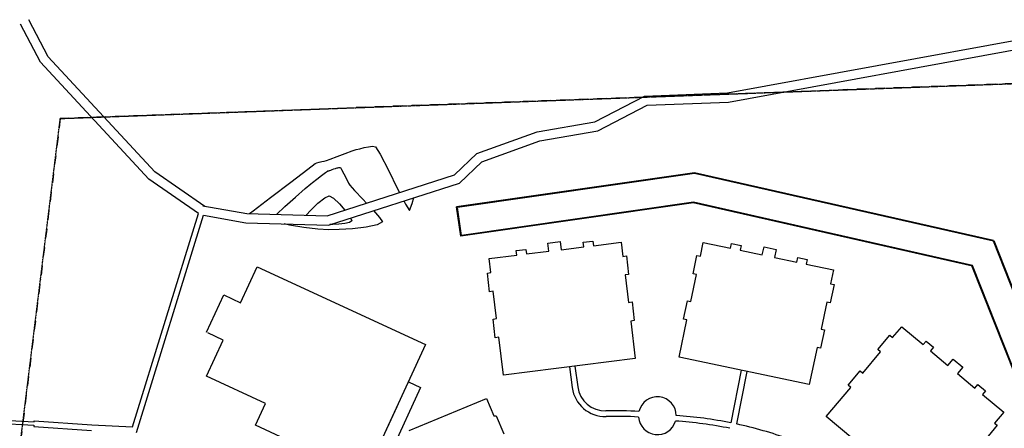
# Model space of a CAD drawing. Units: inches. Extents: x 115952 to 966119, y -755850 to 18208.
# Drawn here: x 941739 to 955009, y -618962 to -613455 of the extents above; entities that cross this region are included whole.
import ezdxf
from ezdxf.lldxf.tags import DXFTag

# ---------------------------------------------------------------- set-up
doc = ezdxf.new("R2010")
doc.units = ezdxf.units.IN
doc.header["$MEASUREMENT"] = 0
doc.linetypes.add('DASHDOT', pattern=[1, 0.5, -0.25, 0, -0.25])
for name, color, linetype in [('BDIM100', 15, 'Continuous'), ('BDIM200', 15, 'Continuous'), ('MINOR', 8, 'Continuous'), ('phase 2', 2, 'Continuous'), ('RC', 150, 'Continuous'), ('RI', 4, 'Continuous')]:
    doc.layers.add(name, color=color, linetype=linetype)
tags = doc.linetypes.add('HIDDEN', pattern=[0.375, 0.25, -0.125]).pattern_tags.tags
tags[6:7] = [DXFTag(74, 4), DXFTag(75, 0), DXFTag(340, '0'), DXFTag(46, 1.0), DXFTag(50, 0.0), DXFTag(44, 0.0), DXFTag(45, 0.0)]
tags[4:5] = [DXFTag(74, 4), DXFTag(75, 0), DXFTag(340, '0'), DXFTag(46, 1.0), DXFTag(50, 0.0), DXFTag(44, 0.0), DXFTag(45, 0.0)]

msp = doc.modelspace()

# ---------------------------------------------------------------- linework, layer by layer
at = {"color": 15, "linetype": 'DASHDOT', "ltscale": 0.2}
for p, q in [((942286.5, -614787, -3312.5), (955896.2, -614288.4, -3312.5)), ((941523, -620985.2, -3312.5), (942286.5, -614787, -3312.5))]:
    msp.add_line(p, q, dxfattribs=at)
at = {"layer": 'BDIM100', "color": 15}
for p, q in [((946977.5, -618335.4, 6595), (947142.3, -618411.8, 6595)), ((947142.3, -618411.8, 6595), (946552.1, -619686.2, 6595)), ((946821.6, -618672, 6595), (946369, -619649.3, 6595))]:
    msp.add_line(p, q, dxfattribs=at)
at = {"layer": 'BDIM200', "color": 15, "linetype": 'DASHDOT', "ltscale": 250}
for p, q in [((955896.2, -614288.4, -3312.5), (942286.5, -614787, -3312.5)), ((942286.5, -614787, -3312.5), (941523, -620985.2, -3312.5))]:
    msp.add_line(p, q, dxfattribs=at)
at = {"layer": 'BDIM200', "color": 15, "ltscale": 2}
for p, q in [((950832.4, -615518.6), (947628, -615977.5)), ((950833.8, -615527.9), (947638.6, -615985.4)), ((954862.4, -616439.8), (950833.8, -615527.9)), ((954864.4, -616430.7), (950835.8, -615518.7)), ((947684.7, -616373.4), (947628, -615977.5)), ((947692.7, -616362.8), (947638.6, -615985.4)), ((950819.5, -615924.5), (947684.7, -616373.4)), ((950818.2, -615915.2), (947692.7, -616362.8)), ((954579.7, -616776.3), (950816.1, -615924.4)), ((954581.8, -616767.2), (950818.2, -615915.2)), ((956069.5, -619495.9), (954862.4, -616439.8)), ((956078.2, -619492.4), (954871.1, -616436.4)), ((955726.5, -619690.8), (954573.1, -616770.6)), ((955735.2, -619687.4), (954581.8, -616767.2)), ((949147.1, -618133.1), (949185, -618413.4)), ((949221.4, -618123.1), (949259.3, -618403.4)), ((951464.8, -618180), (951325, -618888.5)), ((951538.4, -618194.5), (951398.4, -618903.8))]:
    msp.add_line(p, q, dxfattribs=at)
for centre, radius, start, end in [((949630.9, -618353.1), 450, 187.70989, 271.35416), ((949630.9, -618353.1), 375, 187.70989, 271.35416), ((950333.9, -618792, 6595), 255, 0.35125, 167.09052), ((949773.2, -624371.8), 5645.4, 86.83014, 91.35416), ((950222, -624355.4, 6595), 5577.1, 78.59363, 86.22874), ((949773.2, -624371.8), 5570.4, 86.84738, 91.35416), ((950333.9, -618792, 6595), 255, 184.01004, 343.3859), ((950222, -624355.4, 6595), 5502.1, 78.59028, 86.28829), ((950222, -624355.4, 6595), 5577.1, 70.18798, 77.82307)]:
    msp.add_arc(centre, radius, start, end, dxfattribs=at)
at = {"layer": 'MINOR', "color": 15}
for p, q in [((946221, -615224.7, -875), (946274.6, -615206.8, -875)), ((946274.6, -615206.8, -875), (946322.3, -615194, -875)), ((946274.6, -615206.8, -875), (946274.6, -615206.8, -875)), ((946322.3, -615194, -875), (946379.8, -615178.9, -875)), ((946379.8, -615178.9, -875), (946439.1, -615166.6, -875)), ((946439.1, -615166.6, -875), (946492.7, -615161.7, -875)), ((946492.7, -615161.7, -875), (946532.5, -615169.3, -875)), ((946532.5, -615169.3, -875), (946532.5, -615169.3, -875)), ((946532.5, -615169.3, -875), (946597.1, -615268.8, -875)), ((945871.9, -615353.1, -875), (945925.3, -615334, -875)), ((945925.3, -615334, -875), (946019.3, -615299.1, -875)), ((946019.3, -615299.1, -875), (946126.9, -615259.1, -875)), ((946126.9, -615259.1, -875), (946221, -615224.7, -875)), ((946597.1, -615268.8, -875), (946708.1, -615483.7, -875)), ((945391.6, -615643.8, -875), (945621.5, -615468, -875)), ((945621.5, -615468, -875), (945719.1, -615393.7, -875)), ((945719.1, -615393.7, -875), (945745.4, -615383.7, -875)), ((945719.1, -615393.7, -875), (945719.1, -615393.7, -875)), ((945745.4, -615383.7, -875), (945777.3, -615375.1, -875)), ((945777.3, -615375.1, -875), (945811.4, -615367.6, -875)), ((945811.4, -615367.6, -875), (945844.1, -615360.4, -875)), ((945844.1, -615360.4, -875), (945871.9, -615353.1, -875)), ((945871.9, -615353.1, -875), (945871.9, -615353.1, -875)), ((945930.8, -615483.1, -937.5), (945950.8, -615475.6, -937.5)), ((945950.8, -615475.6, -937.5), (945973.8, -615467.1, -937.5)), ((945973.8, -615467.1, -937.5), (945993.9, -615459.8, -937.5)), ((945993.9, -615459.8, -937.5), (946005.4, -615455.9, -937.5)), ((946005.4, -615455.9, -937.5), (946015.6, -615453.2, -937.5)), ((946005.4, -615455.9, -937.5), (946005.4, -615455.9, -937.5)), ((946015.6, -615453.2, -937.5), (946027.8, -615450, -937.5)), ((946027.8, -615450, -937.5), (946040.5, -615447.3, -937.5)), ((946040.5, -615447.3, -937.5), (946052, -615446.3, -937.5)), ((946052, -615446.3, -937.5), (946060.5, -615447.9, -937.5)), ((946060.5, -615447.9, -937.5), (946060.5, -615447.9, -937.5)), ((946060.5, -615447.9, -937.5), (946077.1, -615473.7, -937.5)), ((946077.1, -615473.7, -937.5), (946107.5, -615530.8, -937.5)), ((945687, -615647.9, -937.5), (945741.6, -615605.8, -937.5)), ((945741.6, -615605.8, -937.5), (945806, -615556.3, -937.5)), ((945806, -615556.3, -937.5), (945860.9, -615514.6, -937.5)), ((945860.9, -615514.6, -937.5), (945886.6, -615495.8, -937.5)), ((945886.6, -615495.8, -937.5), (945892.3, -615493.7, -937.5)), ((945886.6, -615495.8, -937.5), (945886.6, -615495.8, -937.5)), ((945892.3, -615493.7, -937.5), (945899.1, -615491.9, -937.5)), ((945899.1, -615491.9, -937.5), (945906.4, -615490.2, -937.5)), ((945906.4, -615490.2, -937.5), (945913.4, -615488.7, -937.5)), ((945913.4, -615488.7, -937.5), (945919.3, -615487.1, -937.5)), ((945919.3, -615487.1, -937.5), (945930.8, -615483.1, -937.5)), ((945919.3, -615487.1, -937.5), (945919.3, -615487.1, -937.5)), ((946107.5, -615530.8, -937.5), (946142.4, -615598.8, -937.5)), ((946142.4, -615598.8, -937.5), (946172.3, -615657.5, -937.5)), ((946708.1, -615483.7, -875), (946832.6, -615734.8, -875)), ((945117.7, -615853.4, -875), (945391.6, -615643.8, -875)), ((945455, -615845.4, -937.5), (945585.8, -615732.3, -937.5)), ((945585.8, -615732.3, -937.5), (945661.8, -615667.6, -937.5)), ((945661.8, -615667.6, -937.5), (945687, -615647.9, -937.5)), ((945661.8, -615667.6, -937.5), (945661.8, -615667.6, -937.5)), ((946172.3, -615657.5, -937.5), (946187.7, -615686.5, -937.5)), ((946187.7, -615686.5, -937.5), (946187.7, -615686.5, -937.5)), ((946187.7, -615686.5, -937.5), (946250.3, -615757, -937.5)), ((946832.6, -615734.8, -875), (946857.6, -615784.3, -875)), ((944887.8, -616029.1, -875), (945117.7, -615853.4, -875)), ((945311.4, -615973.5, -937.5), (945455, -615845.4, -937.5)), ((945759.4, -615930, -1000), (945850.6, -615857.8, -1000)), ((945850.6, -615857.8, -1000), (945912, -615829.2, -1000)), ((945912, -615829.2, -1000), (945912, -615829.2, -1000)), ((945912, -615829.2, -1000), (945968, -615861.8, -1000)), ((945968, -615861.8, -1000), (946048.7, -615938.6, -1000)), ((946250.3, -615757, -937.5), (946363.6, -615875.4, -937.5)), ((946363.6, -615875.4, -937.5), (946412.7, -615927, -937.5)), ((947026.4, -615930.9, -875), (947050.6, -615853.7, -875)), ((945201, -616078.9, -937.5), (945311.4, -615973.5, -937.5)), ((945664.1, -616020.2, -1000), (945759.4, -615930, -1000)), ((946048.7, -615938.6, -1000), (946121, -616020.6, -1000)), ((946914.7, -615897.3, -875), (946937.8, -615942.9, -875)), ((946937.8, -615942.9, -875), (946990.8, -616028.9, -875)), ((946990.8, -616028.9, -875), (947026.4, -615930.9, -875)), ((944835.5, -616068.8, -875), (944887.8, -616029.1, -875)), ((945602, -616089.8, -1000), (945664.1, -616020.2, -1000)), ((946198.5, -616127, -1000), (946215.3, -616167.9, -1000)), ((946507.6, -616027.8, -937.5), (946590.2, -616119.8, -937.5)), ((946590.2, -616119.8, -937.5), (946627.6, -616177.6, -937.5)), ((946990.8, -616028.9, -875), (946990.8, -616028.9, -875)), ((945374.8, -616225.6, -937.5), (945301.9, -616206.7, -937.5)), ((945567.6, -616256.9, -937.5), (945374.8, -616225.6, -937.5)), ((945758.3, -616278.1, -937.5), (945567.6, -616256.9, -937.5)), ((945904.2, -616287.1, -937.5), (945758.3, -616278.1, -937.5)), ((945960.7, -616215.6, -1000), (945921.1, -616216, -1000)), ((946041.2, -616211.1, -1000), (945960.7, -616215.6, -1000)), ((946121.4, -616202.1, -1000), (946041.2, -616211.1, -1000)), ((946225.5, -616272.8, -937.5), (946043.3, -616284.7, -937.5)), ((946184.9, -616187.9, -1000), (946121.4, -616202.1, -1000)), ((946215.3, -616167.9, -1000), (946184.9, -616187.9, -1000)), ((946215.3, -616167.9, -1000), (946215.3, -616167.9, -1000)), ((946215.3, -616167.9, -1000), (946215.3, -616167.9, -1000)), ((946410.6, -616251.2, -937.5), (946225.5, -616272.8, -937.5)), ((946558.1, -616219.6, -937.5), (946410.6, -616251.2, -937.5)), ((946627.6, -616177.6, -937.5), (946558.1, -616219.6, -937.5)), ((946627.6, -616177.6, -937.5), (946627.6, -616177.6, -937.5)), ((946627.6, -616177.6, -937.5), (946627.6, -616177.6, -937.5)), ((946043.3, -616284.7, -937.5), (945904.2, -616287.1, -937.5)), ((945904.2, -616287.1, -937.5), (945904.2, -616287.1, -937.5)), ((944803.1, -616985, -625), (944803.2, -616984.9, -625)), ((944803.1, -616985, -625), (944803.1, -616985, -625))]:
    msp.add_line(p, q, dxfattribs=at)
at = {"layer": 'phase 2', "color": 15, "linetype": 'HIDDEN', "ltscale": 0.4}
for p, q in [((948858.4, -616466.9, 625), (949025, -616446.4, 625)), ((948871.7, -616575.5, 625), (948858.4, -616466.9, 625)), ((949025, -616446.4, 625), (949038.3, -616554.9, 625)), ((949038.3, -616554.9, 625), (949343, -616517.4, 625)), ((949335.4, -616455.4, 625), (949465.6, -616439.3, 625)), ((949343, -616517.4, 625), (949335.4, -616455.4, 625)), ((949465.6, -616439.3, 625), (949473.3, -616501.4, 625)), ((949473.3, -616501.4, 625), (949845.5, -616455.5, 625)), ((949845.5, -616455.5, 625), (949868.9, -616644.7, 625)), ((950913.3, -616642.9, 639.6), (950952.8, -616456.4, 639.6)), ((950952.8, -616456.4, 639.6), (951319.8, -616534.1, 639.6)), ((951319.8, -616534.1, 639.6), (951332.7, -616472.9, 639.6)), ((951332.7, -616472.9, 639.6), (951461.1, -616500.1, 639.6)), ((951461.1, -616500.1, 639.6), (951448.2, -616561.2, 639.6)), ((951747.9, -616624.7, 639.6), (951770.6, -616517.7, 639.6)), ((951770.6, -616517.7, 639.6), (951934.8, -616552.5, 639.6)), ((948065.1, -616674.9, 625), (948437.4, -616629, 625)), ((948088.5, -616864.1, 625), (948065.1, -616674.9, 625)), ((948429.8, -616567, 625), (948560, -616551, 625)), ((948437.4, -616629, 625), (948429.8, -616567, 625)), ((948560, -616551, 625), (948567.6, -616613, 625)), ((948567.6, -616613, 625), (948871.7, -616575.5, 625)), ((949868.9, -616644.7, 625), (949915.4, -616638.9, 625)), ((949915.4, -616638.9, 625), (949946.3, -616890.1, 625)), ((950815.1, -616880.8, 639.6), (950867.5, -616633.2, 639.6)), ((950867.5, -616633.2, 639.6), (950913.3, -616642.9, 639.6)), ((951448.2, -616561.2, 639.6), (951747.9, -616624.7, 639.6)), ((951934.8, -616552.5, 639.6), (951912.1, -616659.5, 639.6)), ((951912.1, -616659.5, 639.6), (952212.4, -616723.1, 639.6)), ((952212.4, -616723.1, 639.6), (952225.4, -616662, 639.6)), ((952225.4, -616662, 639.6), (952353.8, -616689.1, 639.6)), ((944715.7, -617270.3, 6595), (944940.9, -616784.1, 6595)), ((944940.9, -616784.1, 6595), (947209.4, -617834.7, 6595)), ((952353.8, -616689.1, 639.6), (952340.9, -616750.3, 639.6)), ((952340.9, -616750.3, 639.6), (952707.8, -616828, 639.6)), ((948041.9, -616869.9, 625), (948088.5, -616864.1, 625)), ((948072.9, -617121.1, 625), (948041.9, -616869.9, 625)), ((949946.3, -616890.1, 625), (949899.8, -616895.9, 625)), ((949899.8, -616895.9, 625), (949945.3, -617264.9, 625)), ((950783.9, -617254.3, 639.6), (950860.9, -616890.5, 639.6)), ((950860.9, -616890.5, 639.6), (950815.1, -616880.8, 639.6)), ((952707.8, -616828, 639.6), (952668.3, -617014.5, 639.6)), ((952714.2, -617024.2, 639.6), (952661.7, -617271.8, 639.6)), ((952668.3, -617014.5, 639.6), (952714.2, -617024.2, 639.6)), ((944256.5, -617667.4, 6595), (944489, -617165.3, 6595)), ((944489, -617165.3, 6595), (944715.7, -617270.3, 6595)), ((948119.4, -617115.3, 625), (948072.9, -617121.1, 625)), ((948164.9, -617484.4, 625), (948119.4, -617115.3, 625)), ((949945.3, -617264.9, 625), (949991.8, -617259.2, 625)), ((949991.8, -617259.2, 625), (950022.8, -617510.4, 625)), ((950685.6, -617492.2, 639.6), (950738, -617244.6, 639.6)), ((950738, -617244.6, 639.6), (950783.9, -617254.3, 639.6)), ((952615.9, -617262.1, 639.6), (952538.8, -617625.9, 639.6)), ((952661.7, -617271.8, 639.6), (952615.9, -617262.1, 639.6)), ((948118.4, -617490.1, 625), (948164.9, -617484.4, 625)), ((948149.4, -617741.3, 625), (948118.4, -617490.1, 625)), ((950022.8, -617510.4, 625), (949976.3, -617516.1, 625)), ((949976.3, -617516.1, 625), (950035.6, -618022, 625)), ((950625.3, -618003.3, 639.6), (950731.5, -617501.9, 639.6)), ((950731.5, -617501.9, 639.6), (950685.6, -617492.2, 639.6)), ((953504.6, -617738.5, 477.5), (953627.1, -617592.5, 477.5)), ((953627.1, -617592.5, 477.5), (953914.4, -617833.6, 477.5)), ((944483.2, -617772.3, 6595), (944276, -617676.4, 6595)), ((948195.9, -617735.6, 625), (948149.4, -617741.3, 625)), ((948258.6, -618244.2, 625), (948195.9, -617735.6, 625)), ((952584.7, -617635.6, 639.6), (952532.3, -617883.2, 639.6)), ((952538.8, -617625.9, 639.6), (952584.7, -617635.6, 639.6)), ((953306, -617902.2, 477.5), (953468.7, -617708.4, 477.5)), ((953468.7, -617708.4, 477.5), (953504.6, -617738.5, 477.5)), ((944258, -618258.6, 6595), (944483.2, -617772.3, 6595)), ((947209.4, -617834.7, 6595), (946526.5, -619309.2, 6595)), ((953914.4, -617833.6, 477.5), (953954.6, -617785.8, 477.5)), ((953954.6, -617785.8, 477.5), (954055.1, -617870.1, 477.5)), ((954055.1, -617870.1, 477.5), (954015, -617918, 477.5)), ((952377.9, -618371.2, 639.6), (950625.3, -618003.3, 639.6)), ((952486.4, -617873.5, 639.6), (952377.9, -618371.2, 639.6)), ((952532.3, -617883.2, 639.6), (952486.4, -617873.5, 639.6)), ((953102.8, -618217.2, 477.5), (953341.9, -617932.4, 477.5)), ((953341.9, -617932.4, 477.5), (953306, -617902.2, 477.5)), ((954015, -617918, 477.5), (954249.6, -618115, 477.5)), ((950035.6, -618022, 625), (948258.6, -618244.2, 625)), ((954249.6, -618115, 477.5), (954320, -618031.2, 477.5)), ((954320, -618031.2, 477.5), (954448.5, -618139.1, 477.5)), ((945051.9, -618626.3, 6595), (944258, -618258.6, 6595)), ((952904.2, -618380.9, 477.5), (953066.9, -618187.1, 477.5)), ((953066.9, -618187.1, 477.5), (953102.8, -618217.2, 477.5)), ((954448.5, -618139.1, 477.5), (954378.2, -618222.9, 477.5)), ((954378.2, -618222.9, 477.5), (954613.3, -618420.3, 477.5)), ((952940.1, -618411.1, 477.5), (952904.2, -618380.9, 477.5)), ((954613.3, -618420.3, 477.5), (954653.5, -618372.4, 477.5)), ((954653.5, -618372.4, 477.5), (954754, -618456.8, 477.5)), ((952610.6, -618803.6, 477.5), (952940.1, -618411.1, 477.5)), ((954754, -618456.8, 477.5), (954713.9, -618504.7, 477.5)), ((954713.9, -618504.7, 477.5), (955001.1, -618745.8, 477.5)), ((944915.7, -618920.4, 6595), (945051.9, -618626.3, 6595)), ((946988.1, -618992.5, 6591), (948029.8, -618559.3, 6591)), ((948029.8, -618559.3, 6591), (948127.6, -618794.5, 6591)), ((948127.6, -618794.5, 6591), (948161.4, -618794.5, 6591)), ((948161.4, -618794.5, 6591), (948262, -619036.4, 6591)), ((955001.1, -618745.8, 477.5), (954878.6, -618891.8, 477.5)), ((945898.6, -619375.7, 6595), (944915.7, -618920.4, 6595)), ((953984.3, -619952.5, 477.5), (952610.6, -618803.6, 477.5)), ((954914.5, -618921.9, 477.5), (954751.8, -619115.8, 477.5)), ((954878.6, -618891.8, 477.5), (954914.5, -618921.9, 477.5))]:
    msp.add_line(p, q, dxfattribs=at)
at = {"layer": 'RC', "color": 15}
for p, q in [((941303.4, -618840.2, 424.2), (941932.7, -618877, 424.2)), ((941312, -618884.5, 424.2), (941930.2, -618920.7, 424.2))]:
    msp.add_line(p, q, dxfattribs=at)
at = {"layer": 'RI', "color": 15}
for p, q in [((942123.1, -613956.1, 149), (941860, -613455.4, 149)), ((942020.2, -614028.9, 149), (941749.4, -613513.5, 149)), ((951276.6, -614440.2, -853.6), (955639.9, -613645.1, -853.6)), ((951290.4, -614564.8, -853.6), (955778.6, -613746.9, -853.6)), ((943561.7, -615507.3, 149), (942123.1, -613956.1, 149)), ((943479.2, -615602.3, 149), (942020.2, -614028.9, 149)), ((949490.8, -614832.7, -853.6), (950161.8, -614484.9, -853.6)), ((950161.8, -614484.9, -853.6), (951276.6, -614440.2, -853.6)), ((949531.1, -614952.6, -853.6), (950194.7, -614608.7, -853.6)), ((950194.7, -614608.7, -853.6), (951290.4, -614564.8, -853.6)), ((948715.4, -614965.7, -853.6), (949490.8, -614832.7, -853.6)), ((947900.4, -615260.5, -853.6), (948715.4, -614965.7, -853.6)), ((948747.5, -615087, -853.6), (949531.1, -614952.6, -853.6)), ((947967.6, -615369.1, -853.6), (948747.5, -615087, -853.6)), ((947600.4, -615546, -853.6), (947900.4, -615260.5, -853.6)), ((947665.9, -615656.3, -853.6), (947967.6, -615369.1, -853.6)), ((944146.7, -616065.4, 149), (943479.2, -615602.3, 149)), ((944234, -615973.8, 149), (943561.7, -615507.3, 149)), ((945881.2, -616097.5, -853.6), (947600.4, -615546, -853.6)), ((945899.1, -616223, -853.6), (947665.9, -615656.3, -853.6)), ((944209.2, -615963.6, -853.6), (944799.5, -616067.8, -853.6)), ((943260.3, -618942.7, 149), (944146.7, -616065.4, 149)), ((943314.9, -619020.5, 149), (944217, -616091.9, 149)), ((944217, -616091.9, -853.6), (944786.9, -616192.5, -853.6)), ((944799.5, -616067.8, -853.6), (945881.2, -616097.5, -853.6)), ((944786.9, -616192.5, -853.6), (945899.1, -616223, -853.6)), ((941930.2, -618920.7, 424.2), (941928.8, -618936.3, 149)), ((941932.7, -618877, 424.2), (941934, -618861.5, 149)), ((941934, -618861.5, 149), (942712.4, -618915.4, 149)), ((942712.4, -618915.4, 149), (943260.3, -618942.7, 149)), ((941928.8, -618936.3, 149), (942707.9, -618990.3, 149))]:
    msp.add_line(p, q, dxfattribs=at)

doc.saveas('drawing.dxf')
